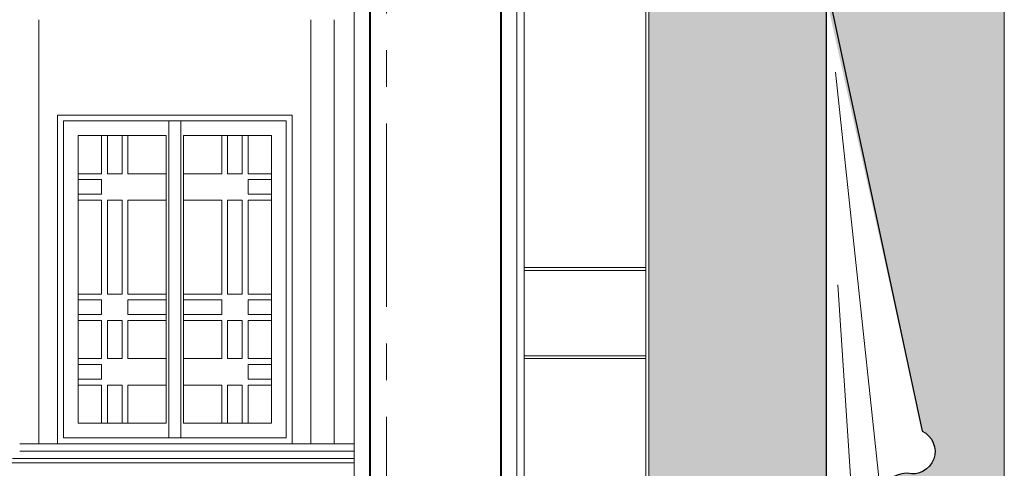
# Model space of a CAD drawing. Units: inches. Extents: x -862539 to 550374, y -242655 to 523054.
# Drawn here: x 26900 to 33612, y -41278 to -38220 of the extents above; entities that cross this region are included whole.
import ezdxf

# ---------------------------------------------------------------- set-up
doc = ezdxf.new("R2010")
doc.units = ezdxf.units.IN
doc.header["$MEASUREMENT"] = 0
doc.linetypes.add('CENTER', pattern=[2, 1.25, -0.25, 0.25, -0.25])
for name, color, linetype, lineweight in [('2CAT', 1, 'Continuous', 40), ('3THAY', 7, 'Continuous', 25), ('4MANH', 8, 'Continuous', 13), ('7NOITHAT', 35, 'Continuous', 13), ('DIM', 8, 'Continuous', 13), ('hatch', 8, 'Continuous', 9), ('TIM', 251, 'CENTER', 13)]:
    doc.layers.add(name, color=color, linetype=linetype, lineweight=lineweight)

# ---------------------------------------------------------------- blocks, each defined once
blk = doc.blocks.new('cuasothang')
blk.add_line((760, 2200), (760, 40))
for points in [[(0, 0), (1600, 0), (1600, 2240), (0, 2240)], [(40, 40), (840, 40), (840, 2200), (40, 2200)], [(1560, 40), (840, 40), (840, 2200), (1560, 2200)], [(140, 140), (740, 140), (740, 2100), (140, 2100)], [(480, 1840), (480, 2100), (440, 2100), (440, 1840), (340, 1840), (340, 2100), (300, 2100), (300, 1840), (140, 1840), (140, 1800), (300, 1800), (300, 1700), (140, 1700), (140, 1660), (300, 1660), (300, 1020), (140, 1020), (140, 980), (300, 980), (300, 880), (140, 880), (140, 840), (300, 840), (300, 580), (140, 580), (140, 540), (300, 540), (300, 440), (140, 440), (140, 400), (300, 400), (300, 140), (340, 140), (340, 400), (440, 400), (440, 140), (480, 140), (480, 400), (740, 400), (740, 440), (740, 440), (740, 540), (740, 540), (740, 580), (480, 580), (480, 840), (740, 840), (740, 880), (480, 880), (480, 980), (740, 980), (740, 1020), (480, 1020), (480, 1660), (740, 1660), (740, 1700), (740, 1700), (740, 1800), (740, 1800), (740, 1840)], [(860, 140), (1460, 140), (1460, 2100), (860, 2100)], [(1300, 1840), (1300, 2100), (1260, 2100), (1260, 1840), (1160, 1840), (1160, 2100), (1120, 2100), (1120, 1840), (860, 1840), (860, 1800), (860, 1800), (860, 1700), (860, 1700), (860, 1660), (1120, 1660), (1120, 1020), (860, 1020), (860, 980), (1120, 980), (1120, 880), (860, 880), (860, 840), (1120, 840), (1120, 580), (860, 580), (860, 540), (860, 540), (860, 440), (860, 440), (860, 400), (1120, 400), (1120, 140), (1160, 140), (1160, 400), (1260, 400), (1260, 140), (1300, 140), (1300, 400), (1460, 400), (1460, 440), (1300, 440), (1300, 540), (1460, 540), (1460, 580), (1300, 580), (1300, 840), (1460, 840), (1460, 880), (1300, 880), (1300, 980), (1460, 980), (1460, 1020), (1300, 1020), (1300, 1660), (1460, 1660), (1460, 1700), (1300, 1700), (1300, 1800), (1460, 1800), (1460, 1840)], [(440, 1660), (340, 1660), (340, 1020), (440, 1020)], [(1260, 1660), (1160, 1660), (1160, 1020), (1260, 1020)], [(440, 580), (440, 840), (340, 840), (340, 580)], [(1260, 580), (1260, 840), (1160, 840), (1160, 580)]]:
    blk.add_lwpolyline(points, close=True)
blk.add_lwpolyline([(780, 2200), (1560, 2200), (1560, 40), (780, 40)])

msp = doc.modelspace()

# ---------------------------------------------------------------- hatches: boundary and pattern name
at = {"layer": 'hatch'}
h = msp.add_hatch(dxfattribs=at)
h.set_pattern_fill('AR-CONC', color=256, scale=50, style=0)
h.set_pattern_definition([(50, (-298589.9, -204992.3), (358.6301, -31.37607), [37.5, -412.5]), (355, (-298589.9, -204992.3), (-69.37567, 376.09607), [30, -330]), (100.4514, (-298560, -204994.92), (289.2547, 344.71977), [31.8701, -350.57106]), (46.1842, (-298589.9, -204892.3), (533.6205, -82.7595), [56.25, -618.75]), (96.6356, (-298545.43, -204899.2), (467.33135, 487.0589), [47.80514, -525.8565]), (351.1842, (-298589.9, -204892.3), (467.331, 487.0593), [45, -495]), (21, (-298539.9, -204917.3), (298.45353, -201.30945), [37.5, -412.5]), (326, (-298539.9, -204917.3), (121.65767, 362.57502), [30, -330]), (71.4514, (-298515.03, -204934.1), (420.1113, 161.26525), [31.8701, -350.57106]), (37.5, (-298589.9, -204992.31), (6.079928, 166.446927), [0, -326, 0, -335, 0, -331.25]), (7.5, (-298589.9, -204992.3), (131.53477, 197.20586), [0, -191, 0, -318.5, 0, -126.25]), (327.5, (-298701.4, -204992.31), (266.91122, -11.277436), [0, -125, 0, -390, 0, -517.5]), (317.5, (-298751.4, -204992.3), (291.59308, 50.05249), [0, -162.5, 0, -259, 0, -367.5])])
edge = h.paths.add_edge_path()
edge.add_spline(control_points=[(32220.71002, -37327.85316), (32155.86569, -37336.76884), (32041.75126, -37352.45885), (32038.59969, -37594.62456), (31943.03033, -37471.99362), (31887.36465, -37634.258), (32023.46907, -37748.91552), (31855.80583, -37840.23344), (31977.17281, -37943.04075), (31850.45137, -37954.93812), (31943.66663, -38076.96309), (32057.73644, -38044.46279), (32097.90805, -38134.06209), (32162.50389, -38138.20038), (32155.2407, -38082.09774), (32270.29086, -38096.68068), (32359.62461, -38077.48723), (32488.94178, -38064.50112), (32608.69221, -38043.38203), (32638.76172, -38146.20624), (32692.71008, -38129.34449), (32696.25902, -38101.23357), (32671.86604, -38053.39013), (32838.65518, -38114.89656), (32940.97096, -37989.84159), (32870.76079, -37799.93514), (32914.92482, -37635.68195), (32840.40672, -37470.75971), (32755.70661, -37367.28237), (32568.70824, -37290.9848), (32403.15439, -37456.45599), (32280.49459, -37369.99457), (32220.71002, -37327.85316)], knot_values=[0, 0, 0, 0, 180.4307313385, 317.5257995108, 385.0145018368, 453.4151642448, 667.2057528455, 754.7048362527, 852.4083711793, 908.9304718176, 985.0650739084, 1143.0579599309, 1209.9836785436, 1249.2439178936, 1280.4672143985, 1331.7458495057, 1507.8473377787, 1599.3108204281, 1730.0353812843, 1802.6906458996, 1836.0950908212, 1860.5112012651, 1879.6067135238, 1974.4205058886, 2148.4539761473, 2258.1086201759, 2555.3728507039, 2618.2112866162, 2794.0257104841, 2951.9306584261, 3156.5804452755, 3351.1705288653, 3351.1705288653, 3351.1705288653, 3351.1705288653], degree=3, periodic=0)
edge.add_line((32399.36652, -38074.16196), (33052.65385, -41024.8172))
edge.add_arc((32986.59539, -41162.96542), 153.12952, -103.574726, 64.444229005, ccw=False)
edge.add_arc((32947.15652, -41486.92859), 175.1463, 88.855841116, 273.108393211)
edge.add_arc((32762.85663, -41871.70686), 285.67645, -52.65445015, 47.282811582, ccw=False)
edge.add_arc((32850.7334, -42306.64675), 224.6993, 67.656747406, 202.343252594)
edge.add_arc((32186.05811, -42579.8363), 493.92839, -48.684222486, 22.343252594, ccw=False)
edge.add_line((32512.15385, -42950.8172), (32399.6223, -42950.8172))
edge.add_line((32399.6223, -42950.8172), (32399.6223, -45130.48613))
edge.add_line((32399.6223, -45130.48613), (33611.6223, -45130.48613))
edge.add_line((33611.6223, -45130.48613), (33611.6223, -37610.48613))
edge.add_arc((32399.6223, -37610.48613), 1212, 0, 180)
edge.add_line((31187.6223, -37610.48613), (31187.6223, -45130.48613))
edge.add_line((31187.6223, -45130.48613), (32399.6223, -45130.48613))
edge.add_line((32399.6223, -45130.48613), (32399.6223, -38074.12798))

# ---------------------------------------------------------------- linework, layer by layer
at = {"layer": '2CAT'}
msp.add_lwpolyline([(29289.6223, -38010.48613), (30179.6223, -38010.48613), (30179.6223, -45230.48613), (29289.6223, -45230.48613)], close=True, dxfattribs=at)
at = {"layer": '3THAY'}
msp.add_lwpolyline([(32399.6223, -45230.48613), (32399.6223, -37975.3172), (33052.65385, -41024.8172, -0.9005538149), (32950.65385, -41311.8172, 1.0378165539), (32956.65385, -41661.8172, -0.465974429), (32936.15385, -42098.8172, 0.6662018573), (32642.90385, -42392.0672, -0.3202346953), (32512.15385, -42950.8172), (32399.6223, -42950.8172)], format="xyb", dxfattribs=at)
at = {"layer": '4MANH'}
for p, q in [((27030.7105, -41110.48613), (27030.7105, -38220.48613)), ((28883.71994, -41110.48613), (28883.71994, -38220.48613)), ((29044.25936, -41110.48613), (29044.25936, -38220.48613)), ((26899.6223, -41110.48613), (29179.6223, -41110.48613)), ((26849.6223, -41210.48613), (29179.6223, -41210.48613)), ((26899.6223, -41160.48613), (29179.6223, -41160.48613)), ((26819.6223, -41240.48613), (29179.6223, -41240.48613))]:
    msp.add_line(p, q, dxfattribs=at)
for points in [[(31167.6223, -45230.48613), (31167.6223, -37420.59567)], [(31187.6223, -37510.48613), (31187.6223, -45230.48613)], [(33611.6223, -37510.48613), (33611.6223, -37510.48613), (33611.6223, -45230.48613)], [(30339.6223, -45230.48613), (30339.6223, -37980.48613), (30349.6223, -37980.48613)]]:
    msp.add_lwpolyline(points, dxfattribs=at)
msp.add_lwpolyline([(29179.6223, -38010.48613), (30289.6223, -38010.48613), (30289.6223, -45230.48613), (29179.6223, -45230.48613)], close=True, dxfattribs=at)
at = {"layer": 'DIM'}
for points in [[(32772.03595, -41489.93065), (32462.15385, -38578.8172)], [(32626.45705, -42292.86655), (32477.65385, -40027.8172)]]:
    msp.add_lwpolyline(points, dxfattribs=at)
for points in [[(31167.6223, -39910.48613), (30339.6223, -39910.48613), (30339.6223, -39930.48613), (31167.6223, -39930.48613)], [(31167.6223, -40510.48613), (30339.6223, -40510.48613), (30339.6223, -40530.48613), (31167.6223, -40530.48613)]]:
    msp.add_lwpolyline(points, close=True, dxfattribs=at)
at = {"layer": 'TIM', "ltscale": 1000}
for p, q in [((29399.6223, -32928.34134), (29399.6223, -57045.44021)), ((32399.6223, -32928.34134), (32399.6223, -57045.44021))]:
    msp.add_line(p, q, dxfattribs=at)

# ---------------------------------------------------------------- block references
at = {"layer": '7NOITHAT'}
msp.add_blockref('cuasothang', (27157.21522, -41110.48613), dxfattribs=at)

doc.saveas('drawing.dxf')
